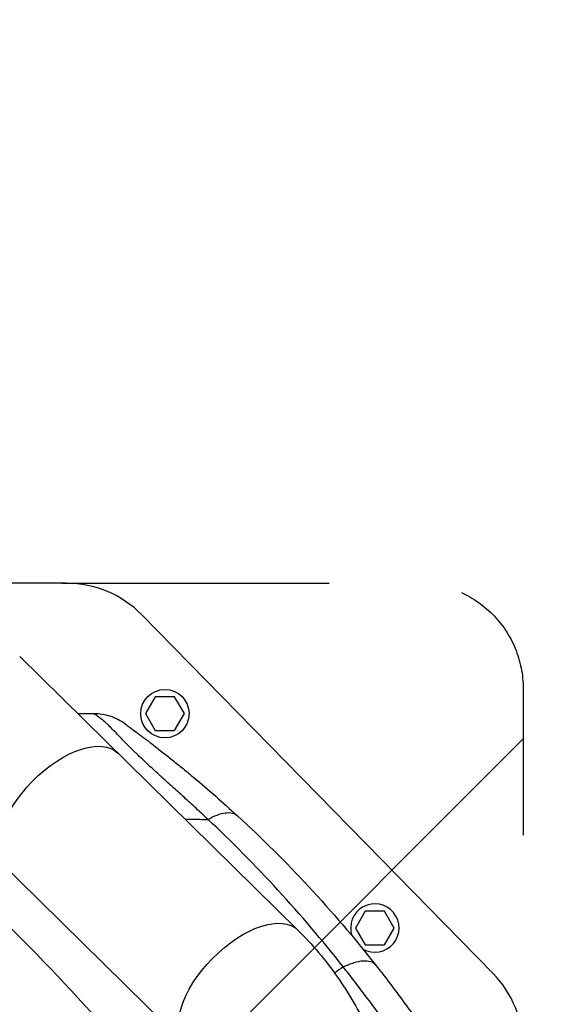
# Model space of a CAD drawing. Units: millimetres. Extents: x -10466 to 10466, y -5583 to 5578.
# Drawn here: x -907 to -649, y 3897 to 4364 of the extents above; entities that cross this region are included whole.
import ezdxf

# ---------------------------------------------------------------- set-up
doc = ezdxf.new("R2010")
doc.units = ezdxf.units.MM
doc.header["$LTSCALE"] = 20
doc.linetypes.add('HIDDEN', pattern=[9.525, 6.35, -3.175])
for name, color, linetype in [('2d', 230, 'Continuous'), ('ASTMF3101-TrainingEnvelope', 222, 'HIDDEN'), ('ASTMF3101-TrainingEnvelope_Hatch', 222, 'Continuous')]:
    doc.layers.add(name, color=color, linetype=linetype)

msp = doc.modelspace()

# ---------------------------------------------------------------- hatches: boundary and pattern name
at = {"layer": 'ASTMF3101-TrainingEnvelope_Hatch'}
h = msp.add_hatch(dxfattribs=at)
h.set_pattern_fill('ANSI31', color=256, scale=100)
h.set_pattern_definition([(45, (54.35, 3846.72), (-224.51, 224.51), [])])
h.paths.add_polyline_path([(782.08, 3906.57, 0.323278), (720.4, 3992), (720.4, 4274.45, 0.414214), (630.4, 4364.45), (-523.82, 4364.45, 0.414214), (-613.82, 4274.45), (-613.82, 3996.46, 0.16524), (-667.65, 3975.13), (-667.65, 4046.72, 0.414214), (-717.65, 4096.72), (-884.66, 4096.72), (-987.28, 4096.72), (-1103.65, 4096.72, 0.414214), (-1153.65, 4046.72), (-1153.65, 3961.38), (-1153.65, 3432.05), (-1153.65, 3346.72, 0.414214), (-1103.65, 3296.72), (-884.66, 3296.72), (-717.65, 3296.72, 0.09399), (-699.34, 3300.19), (-699.34, 3236.76, 0.414214), (-609.34, 3146.76), (692.08, 3146.76, 0.414214), (782.08, 3236.76)])

# ---------------------------------------------------------------- linework, layer by layer
at = {"layer": '2d'}
for p, q in [((-884.66, 4096.72), (-987.28, 4096.72)), ((-681.94, 3911.3), (-848.95, 4081.71)), ((-774.69, 3931.91), (-906.98, 4061.91)), ((-842.56, 4042.77), (-847.18, 4034.77)), ((-833.32, 4042.77), (-842.56, 4042.77)), ((-828.7, 4034.77), (-833.32, 4042.77)), ((-847.18, 4034.77), (-842.56, 4026.77)), ((-833.32, 4026.77), (-828.7, 4034.77)), ((-842.56, 4026.77), (-833.32, 4026.77)), ((-960.21, 4007.53), (-828.03, 3877.63)), ((-811.88, 3979.22), (-811.88, 3979.22)), ((-742.76, 3940.93), (-747.38, 3932.93)), ((-733.53, 3940.93), (-742.76, 3940.93)), ((-728.91, 3932.93), (-733.53, 3940.93)), ((-747.38, 3932.93), (-742.76, 3924.93)), ((-733.53, 3924.93), (-728.91, 3932.93)), ((-742.76, 3924.93), (-733.53, 3924.93))]:
    msp.add_line(p, q, dxfattribs=at)
msp.add_circle((-837.94, 4034.77), 11.5, dxfattribs=at)
for centre, radius, start, end in [((-884.66, 4046.72), 50, 44.4213, 90), ((-738.14, 3932.93), 11.5, 240.4979, 198.5666), ((-717.65, 3876.3), 50, 0, 44.4213)]:
    msp.add_arc(centre, radius, start, end, dxfattribs=at)
at = {"layer": '2d', "extrusion": (0, 0, -1)}
for centre in [(-886.95, 3988.88), (-801.36, 3904.77)]:
    msp.add_ellipse(centre, major_axis=(26.67, 27.14), ratio=0.515038, start_param=3.141593, end_param=6.283185, dxfattribs=at)
at = {"layer": '2d'}
for points in [[(-871.66, 4034.72), (-874.21, 4034.72), (-876.76, 4034.72), (-879.31, 4034.72)], [(-828.38, 3984.67), (-824.74, 3984.61), (-821.1, 3984.55), (-817.46, 3984.49)], [(-753.17, 3914.45), (-754.54, 3913.49), (-755.93, 3912.54), (-757.32, 3911.59)]]:
    msp.add_open_spline(points, degree=3, dxfattribs=at)
for points, knots in [([(-856.99, 4029.96), (-859.1, 4031.49), (-861.46, 4032.69), (-866.44, 4034.3), (-869.05, 4034.72), (-871.66, 4034.72)], [0, 0, 0, 0, 0.5, 0.5, 1, 1, 1, 1]), ([(-817.46, 3984.49), (-817.93, 3984.93), (-818.41, 3985.38), (-819.36, 3986.26), (-819.83, 3986.71), (-821.26, 3988.03), (-822.21, 3988.91), (-825.06, 3991.54), (-826.96, 3993.28), (-830.76, 3996.74), (-832.65, 3998.45), (-836.41, 4001.85), (-838.28, 4003.54), (-841.96, 4006.89), (-843.78, 4008.54), (-847.33, 4011.82), (-849.06, 4013.44), (-851.15, 4015.44), (-851.56, 4015.83), (-852.38, 4016.62), (-852.78, 4017.02), (-853.98, 4018.19), (-854.74, 4018.95), (-856.96, 4021.19), (-858.32, 4022.6), (-860.81, 4025.2), (-861.94, 4026.39), (-863.23, 4027.7), (-863.48, 4027.96), (-863.97, 4028.45), (-864.21, 4028.68), (-864.91, 4029.36), (-865.34, 4029.77), (-866.57, 4030.89), (-867.29, 4031.5), (-868.21, 4032.26), (-868.5, 4032.49), (-869.02, 4032.89), (-869.26, 4033.08), (-869.91, 4033.56), (-870.25, 4033.81), (-870.8, 4034.19), (-871.02, 4034.33), (-871.34, 4034.54), (-871.45, 4034.61), (-871.57, 4034.68), (-871.6, 4034.69), (-871.63, 4034.71), (-871.64, 4034.71), (-871.65, 4034.72), (-871.66, 4034.72), (-871.66, 4034.72), (-871.66, 4034.72), (-871.66, 4034.72)], [-0.0000001, -0.0000001, -0.0000001, -0.0000001, 0.0021753, 0.0021753, 0.0043508, 0.0043508, 0.0087016, 0.0087016, 0.0174032, 0.0174032, 0.0261048, 0.0261048, 0.0348065, 0.0348065, 0.0435081, 0.0435081, 0.0522097, 0.0522097, 0.0543851, 0.0543851, 0.0565605, 0.0565605, 0.0609113, 0.0609113, 0.069613, 0.069613, 0.0783146, 0.0783146, 0.08049, 0.08049, 0.0826654, 0.0826654, 0.0870162, 0.0870162, 0.0957178, 0.0957178, 0.1000687, 0.1000687, 0.1044195, 0.1044195, 0.1131211, 0.1131211, 0.1218227, 0.1218227, 0.1305244, 0.1305244, 0.1348752, 0.1348752, 0.1370506, 0.1381383, 0.1386821, 0.1386821, 0.139226, 0.139226, 0.139226, 0.139226]), ([(-856.99, 4029.96), (-856.99, 4029.96), (-856.97, 4029.94), (-856.87, 4029.87), (-856.79, 4029.82), (-856.56, 4029.65), (-856.4, 4029.53), (-855.97, 4029.22), (-855.7, 4029.02), (-855.16, 4028.63), (-854.96, 4028.48), (-854.5, 4028.15), (-854.25, 4027.96), (-853.39, 4027.33), (-852.68, 4026.81), (-851.35, 4025.82), (-850.86, 4025.45), (-850.04, 4024.84), (-849.75, 4024.63), (-849.15, 4024.18), (-848.85, 4023.95), (-847.25, 4022.75), (-845.83, 4021.67), (-842.79, 4019.35), (-841.19, 4018.1), (-837.87, 4015.51), (-836.18, 4014.17), (-832.77, 4011.45), (-831.05, 4010.06), (-827.61, 4007.24), (-825.88, 4005.81), (-820.69, 4001.47), (-817.22, 3998.5), (-810.34, 3992.47), (-806.91, 3989.4), (-803.51, 3986.28)], [0, 0, 0, 0, 0.0076302, 0.0076302, 0.0152605, 0.0152605, 0.0228907, 0.0228907, 0.0305209, 0.0305209, 0.034336, 0.034336, 0.0381511, 0.0381511, 0.0457814, 0.0457814, 0.0495965, 0.0495965, 0.051504, 0.051504, 0.0534116, 0.0534116, 0.0610418, 0.0610418, 0.068672, 0.068672, 0.0763023, 0.0763023, 0.0839325, 0.0839325, 0.0915627, 0.0915627, 0.1068232, 0.1068232, 0.1220836, 0.1220836, 0.1220836, 0.1220836]), ([(-817.46, 3984.49), (-815.97, 3985.36), (-814.51, 3986.08), (-811.74, 3987.14), (-810.42, 3987.48), (-808, 3987.79), (-806.9, 3987.76), (-804.98, 3987.3), (-804.17, 3986.88), (-803.51, 3986.28)], [0, 0, 0, 0, 0.25, 0.25, 0.5, 0.5, 0.75, 0.75, 1, 1, 1, 1]), ([(-803.51, 3986.28), (-791.76, 3975.5), (-780.42, 3964.23), (-758.56, 3940.69), (-748.04, 3928.41), (-737.93, 3915.59)], [0, 0, 0, 0, 0.0527306, 0.0527306, 0.1054612, 0.1054612, 0.1054612, 0.1054612]), ([(-753.17, 3914.45), (-763.14, 3927.12), (-773.48, 3939.28), (-794.9, 3962.61), (-805.99, 3973.79), (-817.46, 3984.49)], [0, 0, 0, 0, 0.052443, 0.052443, 0.1048859, 0.1048859, 0.1048859, 0.1048859]), ([(-844.4, 3860), (-861.05, 3879.88), (-878.15, 3898.88), (-913.07, 3935.24), (-930.83, 3952.53), (-948.8, 3968.97)], [0, 0, 0, 0, 0.0841899, 0.0841899, 0.1683797, 0.1683797, 0.1683797, 0.1683797]), ([(-774.69, 3931.91), (-767.85, 3925.18), (-761.62, 3917.76), (-750.47, 3901.83), (-745.55, 3893.32), (-737.08, 3875.48), (-733.53, 3866.16), (-727.83, 3846.98), (-725.68, 3837.11), (-722.81, 3817.12), (-722.09, 3806.98), (-722.09, 3796.85)], [0.6444971, 0.6444971, 0.6444971, 0.6444971, 0.829757, 0.829757, 1.0150168, 1.0150168, 1.2002766, 1.2002766, 1.3855365, 1.3855365, 1.5707963, 1.5707963, 1.5707963, 1.5707963]), ([(-753.17, 3914.45), (-751.4, 3915.3), (-749.69, 3915.98), (-746.48, 3916.96), (-744.99, 3917.27), (-742.33, 3917.47), (-741.16, 3917.36), (-739.23, 3916.77), (-738.47, 3916.27), (-737.93, 3915.59)], [0, 0, 0, 0, 0.25, 0.25, 0.5, 0.5, 0.75, 0.75, 1, 1, 1, 1]), ([(-737.93, 3915.59), (-736.31, 3913.54), (-734.7, 3911.47), (-731.51, 3907.3), (-729.92, 3905.2), (-726.75, 3900.95), (-725.17, 3898.81), (-722.02, 3894.47), (-720.45, 3892.27), (-718.86, 3890.02)], [0, 0, 0, 0, 0.00847544, 0.00847544, 0.01695087, 0.01695087, 0.02542631, 0.02542631, 0.03390174, 0.03390174, 0.03390174, 0.03390174]), ([(-732.5, 3887.16), (-734.25, 3889.55), (-735.98, 3891.89), (-739.42, 3896.52), (-741.14, 3898.81), (-744.56, 3903.34), (-746.27, 3905.58), (-748.85, 3908.92), (-749.71, 3910.03), (-751.43, 3912.25), (-752.3, 3913.35), (-753.17, 3914.45)], [0, 0, 0, 0, 0.00911748, 0.00911748, 0.01823497, 0.01823497, 0.02735245, 0.02735245, 0.03191119, 0.03191119, 0.03646994, 0.03646994, 0.03646994, 0.03646994])]:
    msp.add_open_spline(points, degree=3, knots=knots, dxfattribs=at)
at = {"layer": 'ASTMF3101-TrainingEnvelope', "flags": 128}
msp.add_lwpolyline([(720.4, 4274.45), (720.4, 3992, -0.323278), (782.08, 3906.57), (782.08, 3236.76, -0.414214), (692.08, 3146.76), (-609.34, 3146.76, -0.414214), (-699.34, 3236.76), (-699.34, 3300.19, -0.09399), (-717.65, 3296.72), (-884.66, 3296.72), (-1103.65, 3296.72, -0.414214), (-1153.65, 3346.72), (-1153.65, 3432.05), (-1153.65, 3961.38), (-1153.65, 4046.72, -0.414214), (-1103.65, 4096.72), (-987.28, 4096.72), (-884.66, 4096.72), (-717.65, 4096.72, -0.414214), (-667.65, 4046.72), (-667.65, 3975.13, -0.16524), (-613.82, 3996.46), (-613.82, 4274.45, -0.414214), (-523.82, 4364.45), (630.4, 4364.45, -0.414214)], format="xyb", close=True, dxfattribs=at)

doc.saveas('drawing.dxf')
